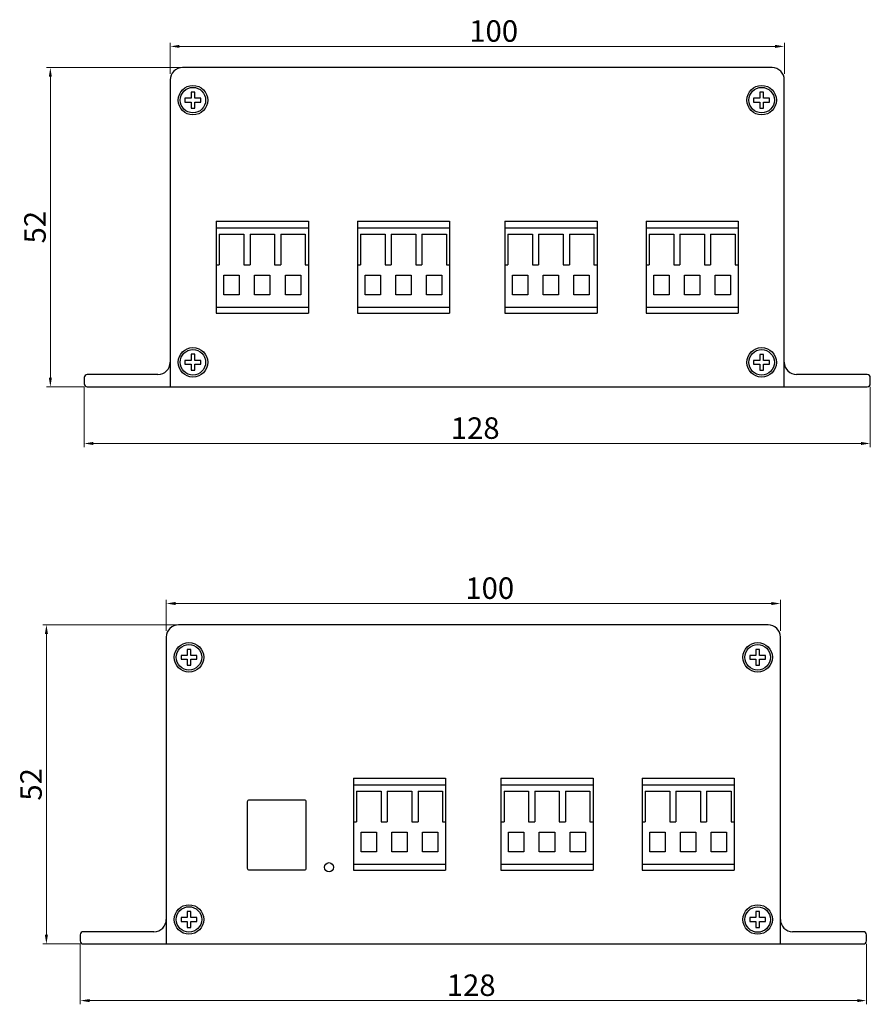
# Model space of a CAD drawing. Units: millimetres. Extents: x -3002 to 1055, y 98 to 747.
# Drawn here: x 761 to 899, y 418 to 578 of the extents above; entities that cross this region are included whole.
import ezdxf

# ---------------------------------------------------------------- set-up
doc = ezdxf.new("R2010")
doc.units = ezdxf.units.MM
doc.layers.add('02___PRT_ALL_AXES', color=7, linetype='Continuous')
doc.styles.get("Standard").update_dxf_attribs({"font": 'SimSun.ttf'})
doc.dimstyles.new('ISO-25$0', dxfattribs={"dimtxt": 3.5, "dimasz": 1.5, "dimexe": 0.6, "dimexo": 1, "dimgap": 0.3, "dimtad": 1, "dimdsep": 46, "dimtxsty": 'Standard', "dimcen": 0, "dimaunit": 1, "dimadec": 0, "dimazin": 3, "dimtfac": 1, "dimtofl": 0, "dimtmove": 0, "dimatfit": 3, "dimfxl": 1, "dimlwd": 9, "dimlwe": 9, "dimarcsym": 0})

# ---------------------------------------------------------------- blocks, each defined once
blk = doc.blocks.new('aq1')
at = {"lineweight": 30}
for p, q in [((656.99, 114.47), (656.99, 99.47)), ((656.99, 114.47), (671.99, 114.47)), ((671.99, 114.47), (671.99, 99.47)), ((656.99, 113.37), (671.99, 113.37)), ((657.49, 112.37), (661.49, 112.37)), ((657.49, 112.37), (657.49, 107.37)), ((661.49, 112.37), (661.49, 107.37)), ((662.49, 112.37), (666.49, 112.37)), ((662.49, 112.37), (662.49, 107.37)), ((666.49, 112.37), (666.49, 107.37)), ((667.49, 112.37), (671.49, 112.37)), ((667.49, 112.37), (667.49, 107.37)), ((671.49, 112.37), (671.49, 107.37)), ((656.99, 107.37), (657.49, 107.37)), ((661.49, 107.37), (662.49, 107.37)), ((666.49, 107.37), (667.49, 107.37)), ((671.49, 107.37), (671.99, 107.37)), ((658.24, 102.47), (658.24, 105.67)), ((658.24, 105.67), (660.74, 105.67)), ((660.74, 105.67), (660.74, 102.47)), ((663.24, 102.47), (663.24, 105.67)), ((663.24, 105.67), (665.74, 105.67)), ((665.74, 105.67), (665.74, 102.47)), ((668.24, 102.47), (668.24, 105.67)), ((668.24, 105.67), (670.74, 105.67)), ((670.74, 105.67), (670.74, 102.47)), ((660.74, 102.47), (658.24, 102.47)), ((665.74, 102.47), (663.24, 102.47)), ((670.74, 102.47), (668.24, 102.47)), ((656.99, 100.47), (671.99, 100.47)), ((656.99, 99.47), (671.99, 99.47))]:
    blk.add_line(p, q, dxfattribs=at)
blk = doc.blocks.new('*D94')
at = {"color": 0, "lineweight": 9, "transparency": 16777216}
for p, q in [((785.22, 569.36), (785.22, 574.41)), ((885.22, 569.36), (885.22, 574.41)), ((786.72, 573.81), (883.72, 573.81))]:
    blk.add_line(p, q, dxfattribs=at)
at = {"color": 0, "transparency": 16777216}
for points in [[(786.72, 574.06), (786.72, 573.56), (785.22, 573.81)], [(883.72, 574.06), (883.72, 573.56), (885.22, 573.81)]]:
    blk.add_solid(points, dxfattribs=at)
at = {"layer": 'Defpoints', "color": 0, "transparency": 16777216}
for p in [(885.22, 573.81), (785.22, 568.36), (885.22, 568.36)]:
    blk.add_point(p, dxfattribs=at)
at = {"color": 0, "transparency": 16777216, "insert": (837.89, 575.86), "char_height": 3.5, "attachment_point": 5}
blk.add_mtext('100', dxfattribs=at)
blk = doc.blocks.new('*D95')
at = {"color": 0, "lineweight": 9, "transparency": 16777216}
for p, q in [((787.01, 570.36), (765.1, 570.36)), ((765.7, 568.86), (765.7, 519.86)), ((771.22, 518.36), (765.1, 518.36))]:
    blk.add_line(p, q, dxfattribs=at)
at = {"color": 0, "transparency": 16777216}
for points in [[(765.45, 568.86), (765.95, 568.86), (765.7, 570.36)], [(765.45, 519.86), (765.95, 519.86), (765.7, 518.36)]]:
    blk.add_solid(points, dxfattribs=at)
at = {"layer": 'Defpoints', "color": 0, "transparency": 16777216}
for p in [(788.01, 570.36), (765.7, 518.36), (772.22, 518.36)]:
    blk.add_point(p, dxfattribs=at)
at = {"color": 0, "transparency": 16777216, "insert": (763.65, 544.36), "char_height": 3.5, "attachment_point": 5, "rotation": 90}
blk.add_mtext('52', dxfattribs=at)
blk = doc.blocks.new('*D96')
at = {"color": 0, "lineweight": 9, "transparency": 16777216}
for p, q in [((771.22, 518.36), (771.22, 508.53)), ((899.22, 518.36), (899.22, 508.53)), ((772.72, 509.13), (897.72, 509.13))]:
    blk.add_line(p, q, dxfattribs=at)
at = {"color": 0, "transparency": 16777216}
for points in [[(772.72, 509.38), (772.72, 508.88), (771.22, 509.13)], [(897.72, 509.38), (897.72, 508.88), (899.22, 509.13)]]:
    blk.add_solid(points, dxfattribs=at)
at = {"layer": 'Defpoints', "color": 0, "transparency": 16777216}
for p in [(771.22, 519.36), (899.22, 519.36), (899.22, 509.13)]:
    blk.add_point(p, dxfattribs=at)
at = {"color": 0, "transparency": 16777216, "insert": (834.88, 511.18), "char_height": 3.5, "attachment_point": 5}
blk.add_mtext('128', dxfattribs=at)
blk = doc.blocks.new('*D105')
at = {"color": 0, "lineweight": 9, "transparency": 16777216}
for p, q in [((784.58, 478.6), (784.58, 483.66)), ((786.08, 483.06), (883.08, 483.06)), ((884.58, 478.6), (884.58, 483.66))]:
    blk.add_line(p, q, dxfattribs=at)
at = {"color": 0, "transparency": 16777216}
for points in [[(786.08, 483.31), (786.08, 482.81), (784.58, 483.06)], [(883.08, 483.31), (883.08, 482.81), (884.58, 483.06)]]:
    blk.add_solid(points, dxfattribs=at)
at = {"layer": 'Defpoints', "color": 0, "transparency": 16777216}
for p in [(884.58, 483.06), (784.58, 477.6), (884.58, 477.6)]:
    blk.add_point(p, dxfattribs=at)
at = {"color": 0, "transparency": 16777216, "insert": (837.25, 485.11), "char_height": 3.5, "attachment_point": 5}
blk.add_mtext('100', dxfattribs=at)
blk = doc.blocks.new('*D106')
at = {"color": 0, "lineweight": 9, "transparency": 16777216}
for p, q in [((786.37, 479.6), (764.46, 479.6)), ((765.06, 478.1), (765.06, 429.1)), ((770.58, 427.6), (764.46, 427.6))]:
    blk.add_line(p, q, dxfattribs=at)
at = {"color": 0, "transparency": 16777216}
for points in [[(764.81, 478.1), (765.31, 478.1), (765.06, 479.6)], [(764.81, 429.1), (765.31, 429.1), (765.06, 427.6)]]:
    blk.add_solid(points, dxfattribs=at)
at = {"layer": 'Defpoints', "color": 0, "transparency": 16777216}
for p in [(787.37, 479.6), (765.06, 427.6), (771.58, 427.6)]:
    blk.add_point(p, dxfattribs=at)
at = {"color": 0, "transparency": 16777216, "insert": (763.01, 453.6), "char_height": 3.5, "attachment_point": 5, "rotation": 90}
blk.add_mtext('52', dxfattribs=at)
blk = doc.blocks.new('*D107')
at = {"color": 0, "lineweight": 9, "transparency": 16777216}
for p, q in [((770.58, 427.6), (770.58, 417.78)), ((898.58, 427.6), (898.58, 417.78)), ((772.08, 418.38), (897.08, 418.38))]:
    blk.add_line(p, q, dxfattribs=at)
at = {"color": 0, "transparency": 16777216}
for points in [[(772.08, 418.63), (772.08, 418.13), (770.58, 418.38)], [(897.08, 418.63), (897.08, 418.13), (898.58, 418.38)]]:
    blk.add_solid(points, dxfattribs=at)
at = {"layer": 'Defpoints', "color": 0, "transparency": 16777216}
for p in [(770.58, 428.6), (898.58, 428.6), (898.58, 418.38)]:
    blk.add_point(p, dxfattribs=at)
at = {"color": 0, "transparency": 16777216, "insert": (834.23, 420.43), "char_height": 3.5, "attachment_point": 5}
blk.add_mtext('128', dxfattribs=at)

msp = doc.modelspace()

# ---------------------------------------------------------------- linework, layer by layer
for p, q in [((788.607, 566.351), (788.607, 565.366)), ((789.229, 566.351), (788.607, 566.351)), ((789.229, 565.366), (789.229, 566.351)), ((881.207, 566.351), (881.207, 565.366)), ((881.829, 566.351), (881.207, 566.351)), ((881.829, 565.366), (881.829, 566.351)), ((787.622, 565.366), (787.622, 564.744)), ((788.607, 565.366), (787.622, 565.366)), ((787.622, 564.744), (788.607, 564.744)), ((788.607, 564.744), (788.607, 563.759)), ((790.214, 565.366), (789.229, 565.366)), ((789.229, 564.744), (790.214, 564.744)), ((789.229, 563.759), (789.229, 564.744)), ((790.214, 564.744), (790.214, 565.366)), ((880.222, 565.366), (880.222, 564.744)), ((881.207, 565.366), (880.222, 565.366)), ((880.222, 564.744), (881.207, 564.744)), ((881.207, 564.744), (881.207, 563.759)), ((882.814, 565.366), (881.829, 565.366)), ((881.829, 564.744), (882.814, 564.744)), ((881.829, 563.759), (881.829, 564.744)), ((882.814, 564.744), (882.814, 565.366)), ((788.607, 563.759), (789.229, 563.759)), ((881.207, 563.759), (881.829, 563.759)), ((788.607, 523.651), (788.607, 522.666)), ((789.229, 523.651), (788.607, 523.651)), ((789.229, 522.666), (789.229, 523.651)), ((881.209, 523.636), (881.209, 522.651)), ((881.831, 523.636), (881.209, 523.636)), ((881.831, 522.651), (881.831, 523.636)), ((787.622, 522.666), (787.622, 522.044)), ((788.607, 522.666), (787.622, 522.666)), ((787.622, 522.044), (788.607, 522.044)), ((788.607, 522.044), (788.607, 521.059)), ((790.214, 522.666), (789.229, 522.666)), ((789.229, 522.044), (790.214, 522.044)), ((789.229, 521.059), (789.229, 522.044)), ((790.214, 522.044), (790.214, 522.666)), ((880.224, 522.651), (880.224, 522.029)), ((881.209, 522.651), (880.224, 522.651)), ((880.224, 522.029), (881.209, 522.029)), ((881.209, 522.029), (881.209, 521.044)), ((882.816, 522.651), (881.831, 522.651)), ((881.831, 522.029), (882.816, 522.029)), ((881.831, 521.044), (881.831, 522.029)), ((882.816, 522.029), (882.816, 522.651)), ((788.607, 521.059), (789.229, 521.059)), ((881.209, 521.044), (881.831, 521.044)), ((787.965, 475.596), (787.965, 474.611)), ((788.587, 475.596), (787.965, 475.596)), ((788.587, 474.611), (788.587, 475.596)), ((880.565, 475.596), (880.565, 474.611)), ((881.187, 475.596), (880.565, 475.596)), ((881.187, 474.611), (881.187, 475.596)), ((786.98, 474.611), (786.98, 473.989)), ((787.965, 474.611), (786.98, 474.611)), ((786.98, 473.989), (787.965, 473.989)), ((787.965, 473.989), (787.965, 473.004)), ((789.572, 474.611), (788.587, 474.611)), ((788.587, 473.989), (789.572, 473.989)), ((788.587, 473.004), (788.587, 473.989)), ((789.572, 473.989), (789.572, 474.611)), ((879.58, 474.611), (879.58, 473.989)), ((880.565, 474.611), (879.58, 474.611)), ((879.58, 473.989), (880.565, 473.989)), ((880.565, 473.989), (880.565, 473.004)), ((882.172, 474.611), (881.187, 474.611)), ((881.187, 473.989), (882.172, 473.989)), ((881.187, 473.004), (881.187, 473.989)), ((882.172, 473.989), (882.172, 474.611)), ((787.965, 473.004), (788.587, 473.004)), ((880.565, 473.004), (881.187, 473.004)), ((786.98, 431.911), (786.98, 431.289)), ((787.965, 431.911), (786.98, 431.911)), ((787.965, 432.896), (787.965, 431.911)), ((788.587, 432.896), (787.965, 432.896)), ((788.587, 431.911), (788.587, 432.896)), ((789.572, 431.911), (788.587, 431.911)), ((789.572, 431.289), (789.572, 431.911)), ((879.582, 431.896), (879.582, 431.274)), ((880.567, 431.896), (879.582, 431.896)), ((880.567, 432.881), (880.567, 431.896)), ((881.189, 432.881), (880.567, 432.881)), ((881.189, 431.896), (881.189, 432.881)), ((882.174, 431.896), (881.189, 431.896)), ((882.174, 431.274), (882.174, 431.896)), ((786.98, 431.289), (787.965, 431.289)), ((787.965, 431.289), (787.965, 430.304)), ((787.965, 430.304), (788.587, 430.304)), ((788.587, 431.289), (789.572, 431.289)), ((788.587, 430.304), (788.587, 431.289)), ((879.582, 431.274), (880.567, 431.274)), ((880.567, 431.274), (880.567, 430.289)), ((880.567, 430.289), (881.189, 430.289)), ((881.189, 431.274), (882.174, 431.274)), ((881.189, 430.289), (881.189, 431.274))]:
    msp.add_line(p, q)
at = {"color": 7, "linetype": 'Continuous'}
for p, q in [((771.218, 519.855), (771.218, 518.855)), ((783.218, 520.355), (771.718, 520.355)), ((898.718, 520.355), (887.218, 520.355)), ((899.218, 518.855), (899.218, 519.855)), ((771.718, 518.355), (785.218, 518.355)), ((885.218, 518.355), (898.718, 518.355)), ((770.576, 429.1), (770.576, 428.1)), ((782.576, 429.6), (771.076, 429.6)), ((898.076, 429.6), (886.576, 429.6)), ((898.576, 428.1), (898.576, 429.1)), ((771.076, 427.6), (784.576, 427.6)), ((884.576, 427.6), (898.076, 427.6))]:
    msp.add_line(p, q, dxfattribs=at)
msp.add_lwpolyline([(807.326, 450.8), (807.326, 439.9, -0.4142136), (807.026, 439.6), (798.126, 439.6, -0.4142136), (797.826, 439.9), (797.826, 450.8, -0.4142136), (798.126, 451.1), (807.026, 451.1, -0.4142136)], format="xyb", close=True)
for centre, radius in [((788.918, 565.055), 2.074), ((881.518, 565.055), 2.074), ((788.918, 522.355), 2.074), ((881.52, 522.34), 2.074), ((788.276, 474.3), 2.074), ((880.876, 474.3), 2.074), ((811.076, 440.1), 0.75), ((788.276, 431.6), 2.074), ((880.878, 431.585), 2.074)]:
    msp.add_circle(centre, radius)
for centre, radius, start, end in [((783.218, 522.355), 2, 270, 0), ((887.218, 522.355), 2, 180, 270), ((771.718, 519.855), 0.5, 90, 180), ((898.718, 519.855), 0.5, 0, 90), ((771.718, 518.855), 0.5, 180, 270), ((898.718, 518.855), 0.5, 270, 0), ((782.576, 431.6), 2, 270, 0), ((886.576, 431.6), 2, 180, 270), ((771.076, 429.1), 0.5, 90, 180), ((898.076, 429.1), 0.5, 0, 90), ((771.076, 428.1), 0.5, 180, 270), ((898.076, 428.1), 0.5, 270, 0)]:
    msp.add_arc(centre, radius, start, end, dxfattribs=at)
at = {"layer": '02___PRT_ALL_AXES', "color": 7, "linetype": 'Continuous'}
for p, q in [((883.218, 570.355), (787.218, 570.355)), ((785.218, 568.355), (785.218, 518.355)), ((885.218, 518.355), (885.218, 568.355)), ((785.218, 518.355), (885.218, 518.355)), ((882.576, 479.6), (786.576, 479.6)), ((784.576, 477.6), (784.576, 427.6)), ((884.576, 427.6), (884.576, 477.6)), ((784.576, 427.6), (884.576, 427.6))]:
    msp.add_line(p, q, dxfattribs=at)
for centre in [(788.918, 565.055), (881.518, 565.055), (788.918, 522.355), (881.52, 522.34), (788.276, 474.3), (880.876, 474.3), (788.276, 431.6), (880.878, 431.585)]:
    msp.add_circle(centre, 2.4, dxfattribs=at)
for centre, start, end in [((787.218, 568.355), 90, 180), ((883.218, 568.355), 0, 90), ((786.576, 477.6), 90, 180), ((882.576, 477.6), 0, 90)]:
    msp.add_arc(centre, 2, start, end, dxfattribs=at)

# ---------------------------------------------------------------- block references
for p in [(135.726, 430.871), (158.726, 430.871), (182.726, 430.871), (205.726, 430.871), (158.082, 340.131), (182.082, 340.131), (205.082, 340.131)]:
    msp.add_blockref('aq1', p)

# ---------------------------------------------------------------- dimensions: what is measured, and where the dimension line sits
at = {"color": 1}
for base, p1, p2, picture, middle in [((885.218, 573.811), (785.218, 568.355), (885.218, 568.355), '*D94', (837.891, 573.811)), ((899.218, 509.131), (771.218, 519.355), (899.218, 519.355), '*D96', (834.875, 509.131)), ((884.576, 483.056), (784.576, 477.6), (884.576, 477.6), '*D105', (837.249, 483.056)), ((898.576, 418.376), (770.576, 428.6), (898.576, 428.6), '*D107', (834.234, 418.376))]:
    dim = msp.add_linear_dim(base=base, p1=p1, p2=p2, dimstyle='ISO-25$0', dxfattribs=at)
    dim.commit()
    dim.dimension.update_dxf_attribs({"geometry": picture, "text_midpoint": middle, "dimtype": 160})
for base, p1, p2, picture, middle in [((765.698, 518.355), (788.009, 570.355), (772.223, 518.355), '*D95', (765.698, 544.358)), ((765.057, 427.6), (787.367, 479.6), (771.581, 427.6), '*D106', (765.057, 453.603))]:
    dim = msp.add_linear_dim(base=base, p1=p1, p2=p2, angle=90, dimstyle='ISO-25$0', dxfattribs=at)
    dim.commit()
    dim.dimension.update_dxf_attribs({"geometry": picture, "text_midpoint": middle, "dimtype": 160})

doc.saveas('drawing.dxf')
